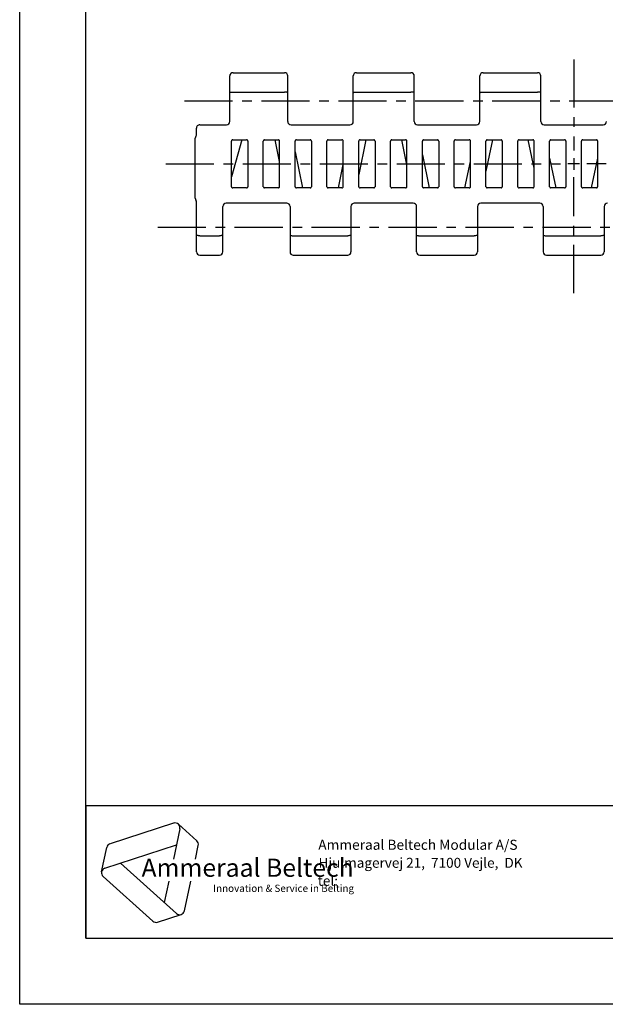
# Model space of a CAD drawing. Extents: x 0 to 210, y 0 to 297.
# Drawn here: x 0 to 88, y 0 to 148 of the extents above; entities that cross this region are included whole.
import ezdxf

# ---------------------------------------------------------------- set-up
doc = ezdxf.new("R2010")
doc.units = 0
doc.header["$LTSCALE"] = 19.36
doc.linetypes.add('CENTER', pattern=[0.6, 0.375, -0.075, 0.075, -0.075])
doc.layers.get('0').update_dxf_attribs({"linetype": 'CONTINUOUS'})
doc.layers.add('1_AXIS', color=7, linetype='CONTINUOUS')
doc.styles.add('TEXTSTYLE_3', font='ftb_____.ttf')
doc.styles.add('TEXTSTYLE_4', font='fti_____.ttf')
doc.styles.add('TEXTSTYLE_5', font='frutiger light.ttf')

# ---------------------------------------------------------------- blocks, each defined once
blk = doc.blocks.new('SYMBOL_3_BL0', base_point=(32.12, 19.85))
at = {"color": 7, "linetype": 'CONTINUOUS'}
for p, q in [((23.23, 27.32), (13.63, 24.2)), ((23.95, 27.17), (26.73, 24.66)), ((24.17, 26.47), (23.2, 21.88)), ((12.85, 20.54), (23.66, 24.05)), ((26.51, 21.88), (26.95, 23.97)), ((12.36, 19.99), (13.14, 23.65)), ((23.65, 13.7), (15.21, 21.3)), ((12.59, 19.3), (20.09, 12.54)), ((22.5, 18.59), (21.81, 15.36)), ((24.85, 14.09), (25.81, 18.59)), ((20.81, 12.39), (24.37, 13.55))]:
    blk.add_line(p, q, dxfattribs=at)
for centre, start, end in [((23.46, 26.62), 348, 108), ((13.85, 23.5), 108, 168), ((26.24, 24.12), 348, 48), ((13.07, 19.84), 108, 228), ((24.14, 14.24), 228, 348), ((20.58, 13.08), 228, 288)]:
    blk.add_arc(centre, 0.729, start, end, dxfattribs=at)
at = {"color": 7, "linetype": 'CONTINUOUS', "style": 'TEXTSTYLE_3', "oblique": 15}
blk.add_text('Ammeraal Beltech', height=2.7339, dxfattribs=at).set_placement((18.39, 19.23))
at = {"color": 7, "linetype": 'CONTINUOUS', "style": 'TEXTSTYLE_4'}
blk.add_text('Innovation & Service in Belting', height=1.0935, dxfattribs=at).set_placement((29.19, 16.95))

msp = doc.modelspace()

# ---------------------------------------------------------------- linework, layer by layer
at = {"color": 7, "linetype": 'CONTINUOUS'}
for p, q in [((0, 0), (0, 297)), ((10, 10), (10, 287)), ((31.69, 133.16), (31.69, 140.01)), ((32.19, 140.51), (39.94, 140.51)), ((40.44, 133.16), (40.44, 140.01)), ((50.34, 133.16), (50.34, 140.01)), ((50.84, 140.51), (59.04, 140.51)), ((59.54, 133.16), (59.54, 140.01)), ((69.44, 133.16), (69.44, 140.01)), ((69.94, 140.51), (78.14, 140.51)), ((78.64, 133.16), (78.64, 140.01)), ((32.19, 137.58), (39.94, 137.58)), ((50.84, 137.58), (59.04, 137.58)), ((69.94, 137.58), (78.14, 137.58)), ((27.19, 132.66), (31.19, 132.66)), ((40.94, 132.66), (49.84, 132.66)), ((60.04, 132.66), (68.94, 132.66)), ((79.14, 132.66), (88.04, 132.66)), ((26.57, 130.92), (26.61, 130.96)), ((26.69, 131.24), (26.69, 132.16)), ((26.49, 121.57), (26.49, 130.64)), ((33.53, 130.37), (31.96, 124.78)), ((31.96, 123.31), (31.96, 130.19)), ((32.15, 130.37), (34.23, 130.37)), ((34.42, 130.19), (34.42, 123.31)), ((36.76, 123.31), (36.76, 130.19)), ((36.95, 130.37), (39.03, 130.37)), ((39.22, 127.09), (38.54, 130.37)), ((39.22, 123.31), (39.22, 130.19)), ((41.56, 123.31), (41.56, 130.19)), ((41.75, 130.37), (43.83, 130.37)), ((44.02, 130.19), (44.02, 123.31)), ((46.36, 123.31), (46.36, 130.19)), ((46.55, 130.37), (48.63, 130.37)), ((48.82, 123.31), (48.82, 130.19)), ((52.24, 130.37), (51.16, 125.15)), ((51.16, 123.31), (51.16, 130.19)), ((51.35, 130.37), (53.43, 130.37)), ((53.62, 130.19), (53.62, 123.31)), ((55.96, 123.31), (55.96, 130.19)), ((56.15, 130.37), (58.23, 130.37)), ((58.42, 126.61), (57.64, 130.37)), ((58.42, 123.31), (58.42, 130.19)), ((60.76, 123.31), (60.76, 130.19)), ((60.95, 130.37), (63.03, 130.37)), ((63.22, 130.19), (63.22, 123.31)), ((65.56, 123.31), (65.56, 130.19)), ((65.75, 130.37), (67.83, 130.37)), ((68.02, 123.31), (68.02, 130.19)), ((71.34, 130.37), (70.36, 125.63)), ((70.36, 123.31), (70.36, 130.19)), ((70.55, 130.37), (72.63, 130.37)), ((72.82, 130.19), (72.82, 123.31)), ((75.16, 123.31), (75.16, 130.19)), ((75.35, 130.37), (77.43, 130.37)), ((77.62, 126.12), (76.74, 130.37)), ((77.62, 123.31), (77.62, 130.19)), ((79.96, 123.31), (79.96, 130.19)), ((80.15, 130.37), (82.23, 130.37)), ((82.42, 130.19), (82.42, 123.31)), ((84.76, 123.31), (84.76, 130.19)), ((84.95, 130.37), (87.03, 130.37)), ((87.22, 123.31), (87.22, 130.19)), ((41.56, 128.59), (42.69, 123.12)), ((60.76, 128.1), (61.79, 123.12)), ((48.09, 123.12), (48.82, 126.64)), ((67.19, 123.12), (68.02, 127.13)), ((79.96, 127.62), (80.89, 123.12)), ((86.29, 123.12), (87.22, 127.62)), ((34.23, 123.12), (32.15, 123.12)), ((39.03, 123.12), (36.95, 123.12)), ((43.83, 123.12), (41.75, 123.12)), ((48.63, 123.12), (46.55, 123.12)), ((53.43, 123.12), (51.35, 123.12)), ((58.23, 123.12), (56.15, 123.12)), ((63.03, 123.12), (60.95, 123.12)), ((67.83, 123.12), (65.75, 123.12)), ((72.63, 123.12), (70.55, 123.12)), ((77.43, 123.12), (75.35, 123.12)), ((82.23, 123.12), (80.15, 123.12)), ((87.03, 123.12), (84.95, 123.12)), ((26.69, 113.48), (26.69, 120.97)), ((30.64, 113.48), (30.64, 120.33)), ((40.29, 120.83), (31.14, 120.83)), ((40.79, 120.33), (40.79, 113.48)), ((49.99, 120.33), (49.99, 113.48)), ((59.39, 120.83), (50.49, 120.83)), ((59.89, 113.48), (59.89, 120.33)), ((69.09, 120.33), (69.09, 113.48)), ((78.49, 120.83), (69.59, 120.83)), ((78.99, 120.33), (78.99, 113.48)), ((88.19, 120.33), (88.19, 113.48)), ((27.19, 115.92), (30.14, 115.92)), ((41.29, 115.92), (49.49, 115.92)), ((60.39, 115.92), (68.59, 115.92)), ((79.49, 115.92), (87.69, 115.92)), ((27.19, 112.98), (30.14, 112.98)), ((41.29, 112.98), (49.49, 112.98)), ((60.39, 112.98), (68.59, 112.98)), ((79.49, 112.98), (87.69, 112.98)), ((10, 30), (200, 30)), ((10, 10), (200, 10)), ((210, 0), (0, 0))]:
    msp.add_line(p, q, dxfattribs=at)
at = {"color": 2, "linetype": 'CONTINUOUS'}
for p, q in [((10, 30), (200, 30)), ((10, 30), (10, 10)), ((10, 10), (200, 10))]:
    msp.add_line(p, q, dxfattribs=at)
at = {"color": 7, "linetype": 'CONTINUOUS'}
for points in [[(31.69, 137.5), (31.7, 137.51), (31.73, 137.53), (31.77, 137.54), (31.84, 137.55), (31.91, 137.56), (32, 137.57), (32.09, 137.57), (32.19, 137.58)], [(40.44, 137.5), (40.43, 137.51), (40.4, 137.53), (40.36, 137.54), (40.29, 137.55), (40.22, 137.56), (40.13, 137.57), (40.04, 137.57), (39.94, 137.58)], [(50.34, 137.5), (50.35, 137.51), (50.38, 137.53), (50.42, 137.54), (50.49, 137.55), (50.56, 137.56), (50.65, 137.57), (50.74, 137.57), (50.84, 137.58)], [(59.54, 137.5), (59.53, 137.51), (59.5, 137.53), (59.46, 137.54), (59.39, 137.55), (59.32, 137.56), (59.23, 137.57), (59.14, 137.57), (59.04, 137.58)], [(69.44, 137.5), (69.45, 137.51), (69.48, 137.53), (69.52, 137.54), (69.59, 137.55), (69.66, 137.56), (69.75, 137.57), (69.84, 137.57), (69.94, 137.58)], [(78.64, 137.5), (78.63, 137.51), (78.6, 137.53), (78.56, 137.54), (78.49, 137.55), (78.42, 137.56), (78.33, 137.57), (78.24, 137.57), (78.14, 137.58)], [(27.19, 132.66), (27.08, 132.65), (26.97, 132.61), (26.88, 132.55), (26.8, 132.47), (26.74, 132.38), (26.7, 132.27), (26.69, 132.16)], [(32.15, 130.37), (32.12, 130.37), (32.07, 130.36), (32.03, 130.33), (32.01, 130.31), (31.98, 130.27), (31.97, 130.21), (31.96, 130.19)], [(34.42, 130.19), (34.41, 130.21), (34.4, 130.27), (34.37, 130.31), (34.35, 130.33), (34.31, 130.36), (34.26, 130.37), (34.23, 130.37)], [(36.95, 130.37), (36.92, 130.37), (36.87, 130.36), (36.83, 130.33), (36.81, 130.31), (36.78, 130.27), (36.77, 130.21), (36.76, 130.19)], [(39.22, 130.19), (39.21, 130.21), (39.2, 130.27), (39.17, 130.31), (39.15, 130.33), (39.11, 130.36), (39.06, 130.37), (39.03, 130.37)], [(41.75, 130.37), (41.72, 130.37), (41.67, 130.36), (41.63, 130.33), (41.61, 130.31), (41.58, 130.27), (41.57, 130.21), (41.56, 130.19)], [(44.02, 130.19), (44.01, 130.21), (44, 130.27), (43.97, 130.31), (43.95, 130.33), (43.91, 130.36), (43.86, 130.37), (43.83, 130.37)], [(46.55, 130.37), (46.52, 130.37), (46.47, 130.36), (46.43, 130.33), (46.41, 130.31), (46.38, 130.27), (46.37, 130.21), (46.36, 130.19)], [(48.82, 130.19), (48.81, 130.21), (48.8, 130.27), (48.77, 130.31), (48.75, 130.33), (48.71, 130.36), (48.66, 130.37), (48.63, 130.37)], [(51.35, 130.37), (51.32, 130.37), (51.27, 130.36), (51.23, 130.33), (51.21, 130.31), (51.18, 130.27), (51.17, 130.21), (51.16, 130.19)], [(53.62, 130.19), (53.61, 130.21), (53.6, 130.27), (53.57, 130.31), (53.55, 130.33), (53.51, 130.36), (53.46, 130.37), (53.43, 130.37)], [(56.15, 130.37), (56.12, 130.37), (56.07, 130.36), (56.03, 130.33), (56.01, 130.31), (55.98, 130.27), (55.97, 130.21), (55.96, 130.19)], [(58.42, 130.19), (58.41, 130.21), (58.4, 130.27), (58.37, 130.31), (58.35, 130.33), (58.31, 130.36), (58.26, 130.37), (58.23, 130.37)], [(60.95, 130.37), (60.92, 130.37), (60.87, 130.36), (60.83, 130.33), (60.81, 130.31), (60.78, 130.27), (60.77, 130.21), (60.76, 130.19)], [(63.22, 130.19), (63.21, 130.21), (63.2, 130.27), (63.17, 130.31), (63.15, 130.33), (63.11, 130.36), (63.06, 130.37), (63.03, 130.37)], [(65.75, 130.37), (65.72, 130.37), (65.67, 130.36), (65.63, 130.33), (65.61, 130.31), (65.58, 130.27), (65.57, 130.21), (65.56, 130.19)], [(68.02, 130.19), (68.01, 130.21), (68, 130.27), (67.97, 130.31), (67.95, 130.33), (67.91, 130.36), (67.86, 130.37), (67.83, 130.37)], [(70.55, 130.37), (70.52, 130.37), (70.47, 130.36), (70.43, 130.33), (70.41, 130.31), (70.38, 130.27), (70.37, 130.21), (70.36, 130.19)], [(72.82, 130.19), (72.81, 130.21), (72.8, 130.27), (72.77, 130.31), (72.75, 130.33), (72.71, 130.36), (72.66, 130.37), (72.63, 130.37)], [(75.35, 130.37), (75.32, 130.37), (75.27, 130.36), (75.23, 130.33), (75.21, 130.31), (75.18, 130.27), (75.17, 130.21), (75.16, 130.19)], [(77.62, 130.19), (77.61, 130.21), (77.6, 130.27), (77.57, 130.31), (77.55, 130.33), (77.51, 130.36), (77.46, 130.37), (77.43, 130.37)], [(80.15, 130.37), (80.12, 130.37), (80.07, 130.36), (80.03, 130.33), (80.01, 130.31), (79.98, 130.27), (79.97, 130.21), (79.96, 130.19)], [(82.42, 130.19), (82.41, 130.21), (82.4, 130.27), (82.37, 130.31), (82.35, 130.33), (82.31, 130.36), (82.26, 130.37), (82.23, 130.37)], [(84.95, 130.37), (84.92, 130.37), (84.87, 130.36), (84.83, 130.33), (84.81, 130.31), (84.78, 130.27), (84.77, 130.21), (84.76, 130.19)], [(87.22, 130.19), (87.21, 130.21), (87.2, 130.27), (87.17, 130.31), (87.15, 130.33), (87.11, 130.36), (87.06, 130.37), (87.03, 130.37)], [(31.96, 123.31), (31.97, 123.28), (31.98, 123.23), (32.01, 123.18), (32.03, 123.17), (32.07, 123.14), (32.12, 123.12), (32.15, 123.12)], [(34.23, 123.12), (34.26, 123.12), (34.31, 123.14), (34.35, 123.17), (34.37, 123.18), (34.4, 123.23), (34.41, 123.28), (34.42, 123.31)], [(36.76, 123.31), (36.77, 123.28), (36.78, 123.23), (36.81, 123.18), (36.83, 123.17), (36.87, 123.14), (36.92, 123.12), (36.95, 123.12)], [(39.03, 123.12), (39.06, 123.12), (39.11, 123.14), (39.15, 123.17), (39.17, 123.18), (39.2, 123.23), (39.21, 123.28), (39.22, 123.31)], [(41.56, 123.31), (41.57, 123.28), (41.58, 123.23), (41.61, 123.18), (41.63, 123.17), (41.67, 123.14), (41.72, 123.12), (41.75, 123.12)], [(43.83, 123.12), (43.86, 123.12), (43.91, 123.14), (43.95, 123.17), (43.97, 123.18), (44, 123.23), (44.01, 123.28), (44.02, 123.31)], [(46.36, 123.31), (46.37, 123.28), (46.38, 123.23), (46.41, 123.18), (46.43, 123.17), (46.47, 123.14), (46.52, 123.12), (46.55, 123.12)], [(48.63, 123.12), (48.66, 123.12), (48.71, 123.14), (48.75, 123.17), (48.77, 123.18), (48.8, 123.23), (48.81, 123.28), (48.82, 123.31)], [(51.16, 123.31), (51.17, 123.28), (51.18, 123.23), (51.21, 123.18), (51.23, 123.17), (51.27, 123.14), (51.32, 123.12), (51.35, 123.12)], [(53.43, 123.12), (53.46, 123.12), (53.51, 123.14), (53.55, 123.17), (53.57, 123.18), (53.6, 123.23), (53.61, 123.28), (53.62, 123.31)], [(55.96, 123.31), (55.97, 123.28), (55.98, 123.23), (56.01, 123.18), (56.03, 123.17), (56.07, 123.14), (56.12, 123.12), (56.15, 123.12)], [(58.23, 123.12), (58.26, 123.12), (58.31, 123.14), (58.35, 123.17), (58.37, 123.18), (58.4, 123.23), (58.41, 123.28), (58.42, 123.31)], [(60.76, 123.31), (60.77, 123.28), (60.78, 123.23), (60.81, 123.18), (60.83, 123.17), (60.87, 123.14), (60.92, 123.12), (60.95, 123.12)], [(63.03, 123.12), (63.06, 123.12), (63.11, 123.14), (63.15, 123.17), (63.17, 123.18), (63.2, 123.23), (63.21, 123.28), (63.22, 123.31)], [(65.56, 123.31), (65.57, 123.28), (65.58, 123.23), (65.61, 123.18), (65.63, 123.17), (65.67, 123.14), (65.72, 123.12), (65.75, 123.12)], [(67.83, 123.12), (67.86, 123.12), (67.91, 123.14), (67.95, 123.17), (67.97, 123.18), (68, 123.23), (68.01, 123.28), (68.02, 123.31)], [(70.36, 123.31), (70.37, 123.28), (70.38, 123.23), (70.41, 123.18), (70.43, 123.17), (70.47, 123.14), (70.52, 123.12), (70.55, 123.12)], [(72.63, 123.12), (72.66, 123.12), (72.71, 123.14), (72.75, 123.17), (72.77, 123.18), (72.8, 123.23), (72.81, 123.28), (72.82, 123.31)], [(75.16, 123.31), (75.17, 123.28), (75.18, 123.23), (75.21, 123.18), (75.23, 123.17), (75.27, 123.14), (75.32, 123.12), (75.35, 123.12)], [(77.43, 123.12), (77.46, 123.12), (77.51, 123.14), (77.55, 123.17), (77.57, 123.18), (77.6, 123.23), (77.61, 123.28), (77.62, 123.31)], [(79.96, 123.31), (79.97, 123.28), (79.98, 123.23), (80.01, 123.18), (80.03, 123.17), (80.07, 123.14), (80.12, 123.12), (80.15, 123.12)], [(82.23, 123.12), (82.26, 123.12), (82.31, 123.14), (82.35, 123.17), (82.37, 123.18), (82.4, 123.23), (82.41, 123.28), (82.42, 123.31)], [(84.76, 123.31), (84.77, 123.28), (84.78, 123.23), (84.81, 123.18), (84.83, 123.17), (84.87, 123.14), (84.92, 123.12), (84.95, 123.12)], [(87.03, 123.12), (87.06, 123.12), (87.11, 123.14), (87.15, 123.17), (87.17, 123.18), (87.2, 123.23), (87.21, 123.28), (87.22, 123.31)], [(27.19, 115.92), (27.09, 115.92), (27, 115.92), (26.91, 115.93), (26.84, 115.94), (26.77, 115.95), (26.73, 115.97), (26.7, 115.98), (26.69, 116)], [(30.64, 116), (30.63, 115.98), (30.6, 115.97), (30.56, 115.95), (30.49, 115.94), (30.42, 115.93), (30.33, 115.92), (30.24, 115.92), (30.14, 115.92)], [(40.79, 116), (40.8, 115.98), (40.83, 115.97), (40.87, 115.95), (40.94, 115.94), (41.01, 115.93), (41.1, 115.92), (41.19, 115.92), (41.29, 115.92)], [(49.99, 116), (49.98, 115.98), (49.95, 115.97), (49.91, 115.95), (49.84, 115.94), (49.77, 115.93), (49.68, 115.92), (49.59, 115.92), (49.49, 115.92)], [(59.89, 116), (59.9, 115.98), (59.93, 115.97), (59.97, 115.95), (60.04, 115.94), (60.11, 115.93), (60.2, 115.92), (60.29, 115.92), (60.39, 115.92)], [(69.09, 116), (69.08, 115.98), (69.05, 115.97), (69.01, 115.95), (68.94, 115.94), (68.87, 115.93), (68.78, 115.92), (68.69, 115.92), (68.59, 115.92)], [(78.99, 116), (79, 115.98), (79.03, 115.97), (79.07, 115.95), (79.14, 115.94), (79.21, 115.93), (79.3, 115.92), (79.39, 115.92), (79.49, 115.92)], [(88.19, 116), (88.18, 115.98), (88.15, 115.97), (88.11, 115.95), (88.04, 115.94), (87.97, 115.93), (87.88, 115.92), (87.79, 115.92), (87.69, 115.92)]]:
    msp.add_lwpolyline(points, dxfattribs=at)
for centre, start, end in [((32.19, 140.01), 90, 180), ((39.94, 140.01), 0, 90), ((50.84, 140.01), 90, 180), ((59.04, 140.01), 0, 90), ((69.94, 140.01), 90, 180), ((78.14, 140.01), 0, 90), ((31.19, 133.16), 270, 360), ((40.94, 133.16), 180, 270), ((49.84, 133.16), 270, 360), ((60.04, 133.16), 180, 270), ((68.94, 133.16), 270, 360), ((79.14, 133.16), 180, 270), ((88.04, 133.16), 270, 360), ((26.99, 130.64), 146.3321, 180), ((26.19, 131.24), 326.3321, 360), ((26.99, 121.57), 180, 216.8699), ((26.19, 120.97), 0, 36.8699), ((31.14, 120.33), 89.9999, 180.0001), ((40.29, 120.33), 359.9999, 90.0001), ((50.49, 120.33), 89.9999, 180.0001), ((59.39, 120.33), 0, 90), ((69.59, 120.33), 89.9999, 180.0001), ((78.49, 120.33), 0, 90), ((88.69, 120.33), 89.9999, 180.0001), ((27.19, 113.48), 180, 270), ((30.14, 113.48), 270, 360), ((41.29, 113.48), 180, 270), ((49.49, 113.48), 270, 360), ((60.39, 113.48), 180, 270), ((68.59, 113.48), 270, 360), ((79.49, 113.48), 180, 270), ((87.69, 113.48), 270, 360)]:
    msp.add_arc(centre, 0.5, start, end, dxfattribs=at)
at = {"layer": '1_AXIS', "color": 2, "linetype": 'CENTER'}
for p, q in [((83.59, 142.52), (83.59, 128.75)), ((24.85, 136.27), (144.47, 136.27)), ((22.05, 126.75), (81.59, 126.75)), ((146.57, 126.75), (85.59, 126.75)), ((83.59, 107.26), (83.59, 124.75)), ((20.82, 117.22), (143.59, 117.22))]:
    msp.add_line(p, q, dxfattribs=at)
at = {"layer": '1_AXIS', "color": 2, "linetype": 'CONTINUOUS'}
for p, q in [((84.47, 126.75), (82.71, 126.75)), ((83.59, 127.63), (83.59, 125.87))]:
    msp.add_line(p, q, dxfattribs=at)

# ---------------------------------------------------------------- block references
at = {"color": 2, "linetype": 'CONTINUOUS'}
msp.add_blockref('SYMBOL_3_BL0', (32.12, 19.85), dxfattribs=at)

# ---------------------------------------------------------------- texts
at = {"color": 5, "linetype": 'CONTINUOUS', "style": 'TEXTSTYLE_5'}
for s, height, p in [('                                                                     Ammeraal Beltech Modular A/S', 1.52, (13, 23.3)), ('                                                                      Hjulmagervej 21,  7100 Vejle,  DK', 1.5, (13, 20.59)), ('                                                                      tel: ', 1.495, (13, 17.88))]:
    msp.add_text(s, height=height, dxfattribs=at).set_placement(p)

doc.saveas('drawing.dxf')
